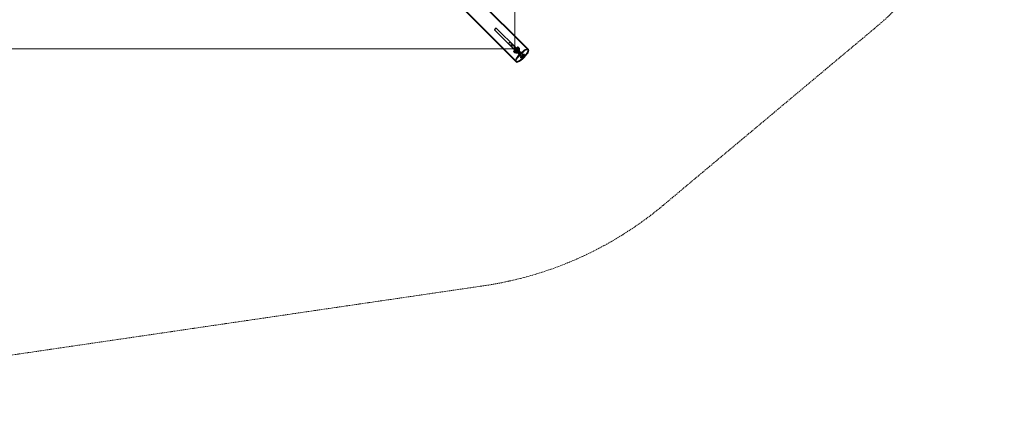
# Model space of a CAD drawing. Extents: x -769 to 0, y -275 to 68.
# Drawn here: x -389 to -193, y -275 to -198 of the extents above; entities that cross this region are included whole.
import ezdxf

# ---------------------------------------------------------------- set-up
doc = ezdxf.new("R2010")
doc.units = 0
doc.header["$MEASUREMENT"] = 0
doc.linetypes.add('HIDDEN', pattern=[0.375, 0.25, -0.125])
doc.layers.add('0-PROTECTIVE', color=5, linetype='HIDDEN')

# ---------------------------------------------------------------- blocks, each defined once
blk = doc.blocks.new('A$C6B1573EE')
at = {"color": 0, "linetype": 'Continuous', "lineweight": 0}
for p, q in [((156.72, -97.33), (146.62, -87.23)), ((156.81, -97.25), (146.71, -87.14)), ((154.33, -99.72), (144.23, -89.62)), ((154.42, -99.64), (144.32, -89.53)), ((150.1, -93.37), (150.08, -93.35)), ((154.14, -97.4), (150.1, -93.37)), ((150.43, -92.99), (150.46, -93.02)), ((150.46, -93.02), (154.49, -97.05)), ((152.9, -96.08), (153.16, -95.81)), ((152.9, -96.08), (153.35, -96.52)), ((153.16, -95.81), (153.61, -96.26)), ((153.35, -96.52), (153.61, -96.26)), ((153.48, -96.66), (153.35, -96.52)), ((153.48, -96.66), (153.75, -96.4)), ((153.48, -96.66), (153.91, -97.09)), ((153.75, -96.4), (153.61, -96.26)), ((153.75, -96.4), (154.18, -96.83)), ((154.18, -97.36), (153.86, -97.68)), ((153.86, -97.68), (153.87, -97.7)), ((153.91, -97.09), (154.17, -96.82)), ((153.91, -97.09), (154.18, -96.83)), ((154.66, -97.83), (153.91, -97.09)), ((154.01, -97.83), (154.02, -97.85)), ((154.02, -97.85), (154.35, -97.52)), ((154.7, -97.97), (154.14, -97.4)), ((154.92, -97.57), (154.18, -96.83)), ((154.45, -97.1), (154.18, -97.36)), ((154.2, -97.38), (154.46, -97.11)), ((154.35, -97.52), (154.61, -97.26)), ((154.35, -97.53), (154.62, -97.27)), ((154.77, -96.77), (154.45, -97.1)), ((154.49, -97.05), (155.06, -97.62)), ((154.61, -97.26), (154.93, -96.94)), ((154.66, -97.83), (154.89, -98.07)), ((154.68, -98.95), (156.03, -97.6)), ((155.74, -99.01), (154.7, -97.97)), ((154.78, -96.79), (154.77, -96.77)), ((154.78, -97.96), (155.05, -97.69)), ((154.89, -98.07), (155.16, -97.81)), ((155, -98.18), (154.89, -98.07)), ((154.93, -96.94), (154.92, -96.92)), ((154.92, -97.57), (155.16, -97.81)), ((155, -98.18), (155.27, -97.91)), ((155.06, -97.62), (156.1, -98.65)), ((155.1, -98.37), (155.45, -98.01)), ((155.27, -97.91), (155.16, -97.81)), ((155.45, -98.01), (155.95, -97.51)), ((155.95, -97.51), (156.03, -97.6)), ((156.81, -97.25), (156.89, -97.33)), ((154.33, -99.72), (154.41, -99.8)), ((154.6, -98.86), (155.1, -98.37)), ((154.6, -98.86), (154.68, -98.95)), ((155.34, -98.96), (155.3, -98.92)), ((155.52, -98.78), (155.55, -98.81)), ((155.61, -98.67), (155.64, -98.7)), ((155.68, -98.62), (155.62, -98.67)), ((155.62, -98.67), (155.67, -98.64)), ((155.64, -98.69), (155.69, -98.63)), ((155.67, -98.64), (155.64, -98.69)), ((155.64, -98.7), (155.69, -98.75)), ((155.67, -98.59), (155.68, -98.62)), ((155.67, -98.64), (155.73, -98.71)), ((155.71, -98.59), (155.68, -98.58)), ((155.68, -98.62), (155.69, -98.63)), ((155.69, -98.63), (155.76, -98.7)), ((155.69, -98.63), (155.72, -98.64)), ((155.75, -98.53), (155.71, -98.59)), ((155.71, -98.59), (155.72, -98.6)), ((155.72, -98.6), (155.78, -98.56)), ((155.73, -98.63), (155.72, -98.6)), ((155.72, -98.6), (155.79, -98.67)), ((155.73, -98.58), (155.76, -98.53)), ((155.78, -98.55), (155.73, -98.58)), ((155.73, -98.58), (155.79, -98.65)), ((155.76, -98.53), (155.78, -98.55)), ((155.78, -98.55), (155.84, -98.61)), ((155.87, -98.43), (155.89, -98.46)), ((156.04, -98.25), (156, -98.21))]:
    blk.add_line(p, q, dxfattribs=at)
blk.add_arc((155.43, -98.35), 0.487, 289.5846, 340.4154, dxfattribs=at)
at = {"color": 0, "linetype": 'Continuous', "lineweight": 0, "extrusion": (0, 0, -1)}
for centre, major_axis, ratio, start_param, end_param in [((149.93, -92.85), (-1.15, -1.15), 0.284015, -1.724778, -1.416814), ((153.87, -97.84), (0.255, 0.255), 0.284015, -1.270252, 1.270252), ((155.57, -98.48), (-1.24, -1.24), 0.284015, 0, 3.141593), ((155.57, -98.48), (1.24, 1.24), 0.284015, 0, 3.141593), ((155.65, -98.57), (1.24, 1.24), 0.284015, 0, 3.141593), ((154.93, -96.78), (-0.255, -0.255), 0.284015, -1.270252, 1.270252), ((155.57, -98.48), (1.24, 1.24), 0.284015, -0.993506, 0), ((155.65, -98.57), (1.24, 1.24), 0.284015, -0.993506, 0), ((155.57, -98.48), (1.24, 1.24), 0.284015, 0, 1.427449), ((155.57, -98.48), (-1.24, -1.24), 0.284015, 0, 0.993506), ((155.65, -98.57), (-1.24, -1.24), 0.284015, 0, 0.993506), ((155.57, -98.48), (-1.24, -1.24), 0.284015, -1.427449, 0), ((155.69, -98.61), (-0.352, -0.352), 0.284015, -3.141592653589793, 3.141592653589793), ((155.69, -98.61), (-0.172, -0.172), 0.284015, -1.570796, 4.712389), ((155.72, -98.63), (-0.172, -0.172), 0.284015, -1.570796, 4.712389), ((155.44, -98.34), (-0.484, 0.045), 0.907065, -2.336187, -2.170153), ((155.42, -98.36), (0.22, -0.433), 0.722653, -0.358503, -0.192469), ((155.41, -98.37), (0.324, -0.362), 0.184412, -0.524119, -0.358085), ((155.45, -98.33), (0.362, -0.324), 0.184412, 0.358085, 0.524119), ((155.42, -98.35), (0.045, -0.484), 0.907065, -0.97144, -0.805406), ((155.44, -98.33), (0.433, -0.22), 0.722653, 0.192469, 0.358503)]:
    blk.add_ellipse(centre, major_axis=major_axis, ratio=ratio, start_param=start_param, end_param=end_param, dxfattribs=at)
at = {"color": 0, "linetype": 'Continuous', "lineweight": 0}
for centre, major_axis, ratio, start_param, end_param in [((149.93, -92.85), (1.24, 1.24), 0.284015, -1.714144, -1.427449), ((154.32, -97.23), (-0.455, -0.455), 0.95882, 0, 3.141593), ((154.33, -97.24), (-0.455, -0.455), 0.95882, 0, 0.317016), ((154.47, -97.38), (-0.455, -0.455), 0.95882, 0, 3.141593), ((154.48, -97.39), (-0.455, -0.455), 0.95882, 0, 1.274848), ((154.33, -97.24), (-0.455, -0.455), 0.95882, 0.317016, 2.824576), ((154.48, -97.39), (0.455, 0.455), 0.95882, -1.866745, -1.274848), ((154.33, -97.24), (0.455, 0.455), 0.95882, -0.317016, 0), ((154.48, -97.39), (0.455, 0.455), 0.95882, -1.274848, 0), ((155.57, -98.48), (-1.15, -1.15), 0.284015, -1.724778, -1.416814), ((155.57, -98.48), (1.15, 1.15), 0.284015, -1.416814, 1.416814), ((155.57, -98.48), (-1.15, -1.15), 0.284015, -1.416814, 1.416814), ((155.65, -98.57), (-0.352, -0.352), 0.284015, -3.141592653589793, 3.141592653589793), ((155.62, -98.67), (-0.00403, -0.00403), 0.284015, -1.900857, 0.853659), ((155.64, -98.69), (-0.00403, -0.00403), 0.284015, -0.853659, 1.900857), ((155.68, -98.59), (0.00403, 0.00403), 0.284015, 0.193538, 2.948054), ((155.43, -98.36), (0.433, -0.22), 0.722653, -0.654403, -0.488369), ((155.45, -98.35), (-0.045, 0.484), 0.907065, -2.632087, -2.466053), ((155.72, -98.63), (-0.00403, -0.00403), 0.284015, 0.193538, 2.948054), ((155.76, -98.53), (0.00403, 0.00403), 0.284015, -0.853659, 1.900857), ((155.42, -98.37), (0.362, -0.324), 0.184412, -0.228219, -0.062185), ((155.78, -98.55), (0.00403, 0.00403), 0.284015, -1.900857, 0.853659), ((155.46, -98.33), (0.324, -0.362), 0.184412, 0.062185, 0.228219), ((155.45, -98.34), (-0.22, 0.433), 0.722653, -2.653223, -2.48719), ((155.43, -98.36), (0.484, -0.045), 0.907065, -0.675539, -0.509506)]:
    blk.add_ellipse(centre, major_axis=major_axis, ratio=ratio, start_param=start_param, end_param=end_param, dxfattribs=at)
for points, knots in [([(154.12, -97.59), (154.15, -97.61), (154.19, -97.64), (154.26, -97.67), (154.3, -97.68), (154.38, -97.69), (154.43, -97.68), (154.5, -97.66), (154.54, -97.64), (154.61, -97.6), (154.64, -97.58), (154.69, -97.52), (154.71, -97.48), (154.75, -97.41), (154.76, -97.38), (154.77, -97.3), (154.77, -97.26), (154.76, -97.18), (154.75, -97.15), (154.72, -97.08), (154.7, -97.06), (154.67, -97.03)], [1.570796, 1.570796, 1.570796, 1.570796, 1.931922, 1.931922, 2.278874, 2.278874, 2.600591, 2.600591, 2.904251, 2.904251, 3.198836, 3.198836, 3.491463, 3.491463, 3.788531, 3.788531, 4.097191, 4.097191, 4.425501, 4.425501, 4.712389, 4.712389, 4.712389, 4.712389]), ([(155.68, -98.72), (155.67, -98.72), (155.67, -98.72), (155.67, -98.73), (155.67, -98.73), (155.67, -98.73), (155.67, -98.73), (155.67, -98.73), (155.67, -98.73), (155.67, -98.73), (155.67, -98.73), (155.67, -98.73), (155.67, -98.73), (155.67, -98.73), (155.67, -98.73), (155.67, -98.73), (155.67, -98.73), (155.67, -98.73), (155.67, -98.73)], [0.02721326, 0.02721326, 0.02721326, 0.02721326, 0.02832049, 0.02832049, 0.03053008, 0.03053008, 0.0326725, 0.0326725, 0.03481493, 0.03481493, 0.03481493, 0.03695736, 0.03695736, 0.03909979, 0.03909979, 0.04130937, 0.04130937, 0.0424166, 0.0424166, 0.0424166, 0.0424166]), ([(155.69, -98.75), (155.69, -98.75), (155.69, -98.75), (155.69, -98.75), (155.69, -98.75), (155.69, -98.75), (155.69, -98.75), (155.69, -98.75), (155.69, -98.75), (155.69, -98.75), (155.69, -98.75), (155.69, -98.75), (155.7, -98.75), (155.7, -98.75), (155.7, -98.75), (155.7, -98.75), (155.7, -98.75), (155.7, -98.75), (155.7, -98.75)], [0.02721289, 0.02721289, 0.02721289, 0.02721289, 0.02830457, 0.02830457, 0.03049825, 0.03049825, 0.03265661, 0.03265661, 0.03481497, 0.03481497, 0.03481497, 0.0369574, 0.0369574, 0.03909982, 0.03909982, 0.04130941, 0.04130941, 0.04241664, 0.04241664, 0.04241664, 0.04241664]), ([(155.74, -98.64), (155.74, -98.64), (155.74, -98.64), (155.74, -98.64), (155.73, -98.64), (155.73, -98.64), (155.73, -98.64), (155.73, -98.64), (155.73, -98.64), (155.73, -98.64), (155.73, -98.64), (155.73, -98.64), (155.73, -98.65), (155.73, -98.65), (155.73, -98.65), (155.73, -98.65), (155.73, -98.65), (155.73, -98.65), (155.73, -98.65)], [0.02721326, 0.02721326, 0.02721326, 0.02721326, 0.02832049, 0.02832049, 0.03053008, 0.03053008, 0.0326725, 0.0326725, 0.03481493, 0.03481493, 0.03481493, 0.03695736, 0.03695736, 0.03909979, 0.03909979, 0.04130937, 0.04130937, 0.0424166, 0.0424166, 0.0424166, 0.0424166]), ([(155.77, -98.7), (155.77, -98.7), (155.77, -98.7), (155.78, -98.7), (155.78, -98.69), (155.78, -98.69), (155.78, -98.69), (155.78, -98.69), (155.78, -98.69), (155.78, -98.69), (155.78, -98.69), (155.78, -98.69), (155.78, -98.69), (155.78, -98.69), (155.78, -98.69), (155.78, -98.69), (155.78, -98.69), (155.78, -98.69), (155.78, -98.69)], [0.02721326, 0.02721326, 0.02721326, 0.02721326, 0.02832049, 0.02832049, 0.03053008, 0.03053008, 0.0326725, 0.0326725, 0.03481493, 0.03481493, 0.03481493, 0.03695736, 0.03695736, 0.03909979, 0.03909979, 0.04130937, 0.04130937, 0.0424166, 0.0424166, 0.0424166, 0.0424166]), ([(155.82, -98.59), (155.82, -98.59), (155.82, -98.59), (155.82, -98.58), (155.82, -98.58), (155.82, -98.58), (155.82, -98.58), (155.82, -98.58), (155.82, -98.58), (155.82, -98.58), (155.82, -98.58), (155.82, -98.58), (155.81, -98.58), (155.81, -98.58), (155.81, -98.59), (155.81, -98.59), (155.81, -98.59), (155.81, -98.59), (155.81, -98.59)], [0.02721293, 0.02721293, 0.02721293, 0.02721293, 0.02830461, 0.02830461, 0.03049828, 0.03049828, 0.03265664, 0.03265664, 0.034815, 0.034815, 0.034815, 0.03695743, 0.03695743, 0.03909986, 0.03909986, 0.04130945, 0.04130945, 0.04241667, 0.04241667, 0.04241667, 0.04241667]), ([(155.84, -98.61), (155.84, -98.61), (155.84, -98.61), (155.84, -98.61), (155.84, -98.61), (155.84, -98.61), (155.84, -98.61), (155.84, -98.61), (155.84, -98.61), (155.84, -98.61), (155.84, -98.61), (155.84, -98.61), (155.84, -98.61), (155.84, -98.61), (155.84, -98.61), (155.84, -98.61), (155.84, -98.61), (155.84, -98.61), (155.84, -98.61)], [0.02721326, 0.02721326, 0.02721326, 0.02721326, 0.02832049, 0.02832049, 0.03053008, 0.03053008, 0.0326725, 0.0326725, 0.03481493, 0.03481493, 0.03481493, 0.03695736, 0.03695736, 0.03909979, 0.03909979, 0.04130937, 0.04130937, 0.0424166, 0.0424166, 0.0424166, 0.0424166])]:
    blk.add_open_spline(points, degree=3, knots=knots, dxfattribs=at)
blk = doc.blocks.new('B311288r0')
at = {"lineweight": 0}
blk.add_lwpolyline([(-19.01, 156.88), (148.99, 156.88), (148.99, 324.88), (-19.01, 324.88)], close=True, dxfattribs=at)
blk.add_blockref('A$C6B1573EE', (-5.14, 254.07), dxfattribs=at)

msp = doc.modelspace()

# ---------------------------------------------------------------- linework, layer by layer
at = {"layer": '0-PROTECTIVE', "lineweight": 0}
msp.add_lwpolyline([(-512.33, 12.27), (-309.07, 12.27, -0.200122), (-257.93, -9.06), (-214, -53.39, -0.197704), (-193.15, -104.07), (-193.15, -144.96, -0.222117), (-218.96, -200.19), (-261.16, -235.48, -0.138599), (-296.9, -251.49), (-455.37, -274.73, -0.33283), (-531.23, -233.59), (-578.17, -131.58, -0.110839), (-584.76, -100.74), (-584.33, -58.99, -0.411196)], format="xyb", close=True, dxfattribs=at)

# ---------------------------------------------------------------- block references
at = {"lineweight": 0}
msp.add_blockref('B311288r0', (-439.72, -361.2), dxfattribs=at)

doc.saveas('drawing.dxf')
